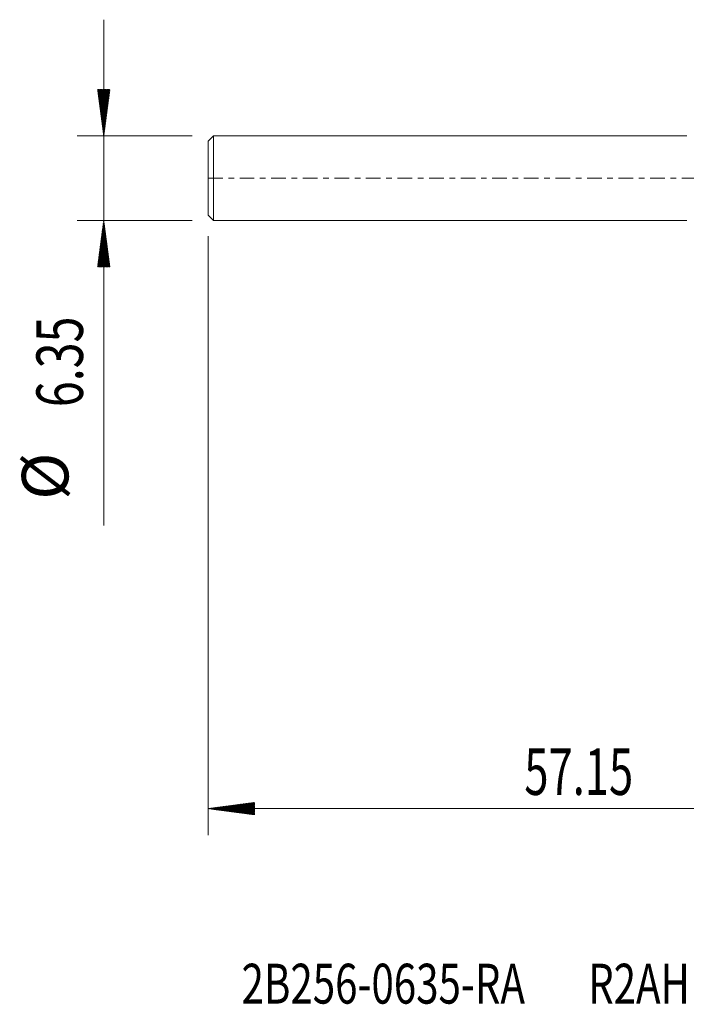
# Model space of a CAD drawing. Units: millimetres. Extents: x -50.2 to 42, y -62.2 to 26.1.
# Drawn here: x -50.2 to 0, y -62.2 to 11.9 of the extents above; entities that cross this region are included whole.
import ezdxf

# ---------------------------------------------------------------- set-up
doc = ezdxf.new("R2010")
doc.units = ezdxf.units.MM
doc.linetypes.add('CENTER', pattern=[47.5, 22, -8.5, 8.5, -8.5])
for name, color, linetype in [('SK1', 4, 'Continuous'), ('SK2', 7, 'Continuous'), ('SK4', 2, 'CENTER'), ('SK6', 5, 'Continuous')]:
    doc.layers.add(name, color=color, linetype=linetype)
doc.styles.add('iso_b_vert', font='simplex.shx')

msp = doc.modelspace()

# ---------------------------------------------------------------- hatches: boundary and pattern name
at = {"layer": 'SK2', "lineweight": 13}
h = msp.add_hatch(dxfattribs=at)
h.set_pattern_fill('ANSI31', color=256, scale=0.0062, style=0)
h.paths.add_polyline_path([(-43.85, 3.175), (-44.311, 6.675), (-43.389, 6.675)])
h = msp.add_hatch(dxfattribs=at)
h.set_pattern_fill('ANSI31', color=256, scale=0.0062, style=0)
h.paths.add_polyline_path([(-43.85, -3.175), (-43.389, -6.675), (-44.311, -6.675)])
h = msp.add_hatch(dxfattribs=at)
h.set_pattern_fill('ANSI31', color=256, scale=0.0062, style=0)
h.paths.add_polyline_path([(-36, -47.445), (-32.5, -46.984), (-32.5, -47.906)])

# ---------------------------------------------------------------- linework, layer by layer
at = {"layer": 'SK1', "lineweight": 18}
for p, q in [((-35.6, 3.175), (-36, 2.775)), ((-35.6, 3.175), (-35.6, -3.175)), ((0, 3.175), (-35.6, 3.175)), ((-36, -2.775), (-36, 2.775)), ((-36, -2.775), (-35.6, -3.175)), ((-35.6, -3.175), (0, -3.175))]:
    msp.add_line(p, q, dxfattribs=at)
at = {"layer": 'SK2', "lineweight": 18}
for p, q in [((-43.85, 11.925), (-43.85, -26.139)), ((-37.188, 3.175), (-45.85, 3.175)), ((-37.188, -3.175), (-45.85, -3.175)), ((-36, -4.362), (-36, -49.445)), ((21.15, -47.445), (-36, -47.445))]:
    msp.add_line(p, q, dxfattribs=at)
at = {"layer": 'SK4', "lineweight": 18, "ltscale": 0.05}
msp.add_line((-36, 0), (21.2, 0), dxfattribs=at)

# ---------------------------------------------------------------- texts
at = {"layer": 'SK2', "lineweight": 18, "char_height": 3.5, "attachment_point": 7, "rotation": 90, "line_spacing_factor": 1.084337, "style": 'iso_b_vert'}
for s, insert in [('\\W0.7346;6.35', (-45.415, -17.232)), ('%%c', (-45.415, -24.205))]:
    msp.add_mtext(s, dxfattribs=dict(at, insert=insert))
at = {"layer": 'SK2', "lineweight": 18, "insert": (-12.217, -46.412), "char_height": 3.5, "attachment_point": 7, "line_spacing_factor": 1.084337, "style": 'iso_b_vert'}
msp.add_mtext('\\W0.6864;57.15', dxfattribs=at)
at = {"layer": 'SK6', "lineweight": 18, "insert": (-33.483, -62.116), "char_height": 3, "attachment_point": 7, "line_spacing_factor": 1.084337, "style": 'iso_b_vert'}
msp.add_mtext('\\W0.7403;2B256-0635-RA       R2AH', dxfattribs=at)

doc.saveas('drawing.dxf')
